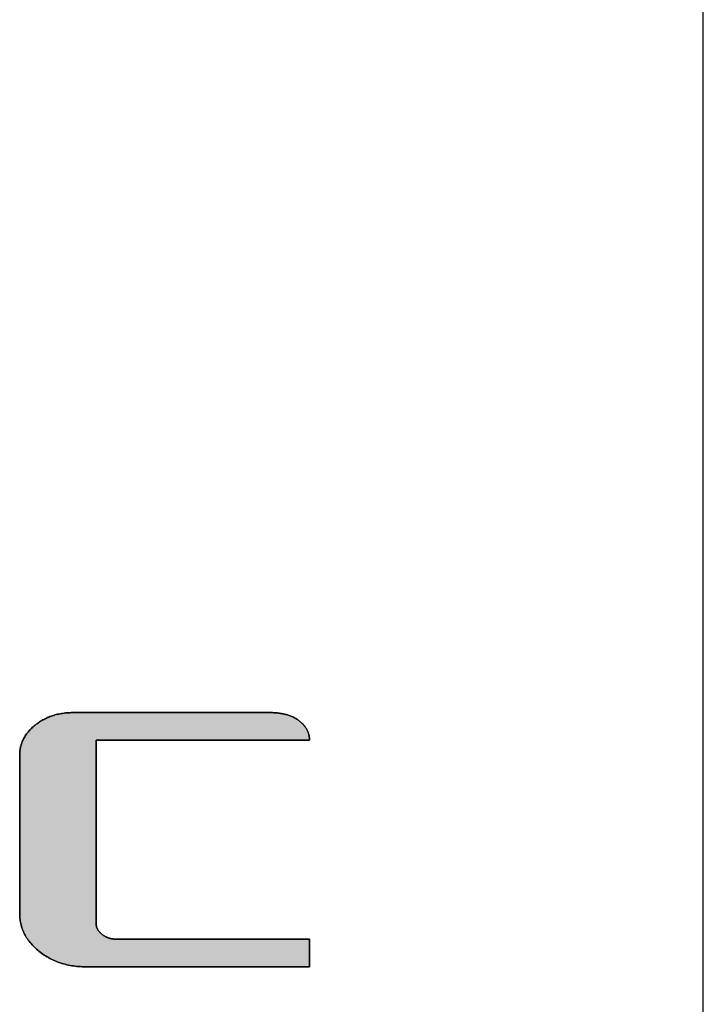
# Model space of a CAD drawing. Extents: x 21 to 573, y 3 to 386.
# Drawn here: x 558 to 573, y 343 to 364 of the extents above; entities that cross this region are included whole.
import ezdxf

# ---------------------------------------------------------------- set-up
doc = ezdxf.new("R2010")
doc.units = 0
doc.header["$LTSCALE"] = 0.5
doc.layers.get('0').update_dxf_attribs({"linetype": 'CONTINUOUS'})
doc.layers.add('1', color=7, linetype='CONTINUOUS')
doc.layers.add('2', color=7, linetype='CONTINUOUS')

# ---------------------------------------------------------------- blocks, each defined once
blk = doc.blocks.new('*G16')
at = {"layer": '1', "color": 7, "linetype": 'CONTINUOUS'}
blk.add_line((572.724, 15.56), (572.724, 385.56), dxfattribs=at)
blk = doc.blocks.new('*G20')
at = {"layer": '2', "color": 7, "linetype": 'CONTINUOUS'}
blk.add_lwpolyline([(564.11, 343.326), (564.094, 343.326), (564.048, 343.326), (563.973, 343.326), (563.873, 343.326), (563.748, 343.326), (563.602, 343.326), (563.436, 343.326), (563.252, 343.326), (563.054, 343.326), (562.842, 343.326), (562.62, 343.326), (562.388, 343.326), (562.151, 343.326), (561.909, 343.326), (561.665, 343.326), (561.42, 343.326), (561.178, 343.326), (560.941, 343.326), (560.71, 343.326), (560.487, 343.326), (560.276, 343.326), (560.077, 343.326), (559.894, 343.326), (559.728, 343.326), (559.581, 343.326), (559.457, 343.326), (559.356, 343.326), (559.281, 343.326), (559.235, 343.326), (559.219, 343.326), (559.179, 343.326), (559.14, 343.327), (559.101, 343.329), (559.062, 343.332), (559.024, 343.335), (558.986, 343.339), (558.948, 343.344), (558.911, 343.35), (558.874, 343.356), (558.838, 343.364), (558.802, 343.372), (558.766, 343.38), (558.731, 343.39), (558.697, 343.4), (558.662, 343.411), (558.628, 343.423), (558.595, 343.435), (558.561, 343.448), (558.529, 343.463), (558.496, 343.477), (558.464, 343.493), (558.433, 343.509), (558.401, 343.526), (558.371, 343.544), (558.34, 343.563), (558.31, 343.582), (558.281, 343.602), (558.251, 343.623), (558.223, 343.645), (558.194, 343.667), (558.167, 343.69), (558.14, 343.714), (558.114, 343.737), (558.089, 343.761), (558.065, 343.785), (558.043, 343.809), (558.02, 343.834), (557.999, 343.859), (557.979, 343.884), (557.96, 343.91), (557.942, 343.936), (557.924, 343.962), (557.908, 343.988), (557.892, 344.015), (557.878, 344.042), (557.864, 344.069), (557.852, 344.097), (557.84, 344.125), (557.829, 344.153), (557.819, 344.182), (557.81, 344.21), (557.802, 344.24), (557.795, 344.269), (557.789, 344.299), (557.784, 344.329), (557.78, 344.359), (557.776, 344.389), (557.774, 344.42), (557.773, 344.451), (557.772, 344.483), (557.772, 344.494), (557.772, 344.527), (557.772, 344.58), (557.772, 344.652), (557.772, 344.74), (557.772, 344.844), (557.772, 344.962), (557.772, 345.092), (557.772, 345.233), (557.772, 345.383), (557.772, 345.541), (557.772, 345.706), (557.772, 345.874), (557.772, 346.046), (557.772, 346.22), (557.772, 346.393), (557.772, 346.565), (557.772, 346.734), (557.772, 346.898), (557.772, 347.056), (557.772, 347.206), (557.772, 347.347), (557.772, 347.477), (557.772, 347.595), (557.772, 347.699), (557.772, 347.787), (557.772, 347.859), (557.772, 347.912), (557.772, 347.945), (557.772, 347.956), (557.773, 347.982), (557.774, 348.007), (557.776, 348.031), (557.778, 348.056), (557.782, 348.08), (557.786, 348.104), (557.791, 348.128), (557.797, 348.152), (557.803, 348.175), (557.81, 348.198), (557.818, 348.221), (557.827, 348.244), (557.836, 348.266), (557.847, 348.288), (557.858, 348.31), (557.869, 348.332), (557.882, 348.354), (557.895, 348.375), (557.909, 348.396), (557.924, 348.416), (557.939, 348.437), (557.956, 348.457), (557.973, 348.477), (557.99, 348.497), (558.009, 348.516), (558.028, 348.536), (558.048, 348.555), (558.069, 348.573), (558.09, 348.592), (558.113, 348.61), (558.136, 348.628), (558.159, 348.645), (558.182, 348.662), (558.206, 348.678), (558.23, 348.693), (558.255, 348.708), (558.28, 348.722), (558.305, 348.736), (558.33, 348.749), (558.356, 348.761), (558.382, 348.773), (558.408, 348.784), (558.434, 348.795), (558.461, 348.805), (558.488, 348.814), (558.515, 348.823), (558.543, 348.831), (558.571, 348.839), (558.599, 348.846), (558.628, 348.852), (558.657, 348.858), (558.686, 348.863), (558.715, 348.867), (558.745, 348.871), (558.775, 348.875), (558.805, 348.877), (558.836, 348.88), (558.867, 348.881), (558.898, 348.882), (558.93, 348.882), (558.944, 348.882), (558.985, 348.882), (559.051, 348.882), (559.14, 348.882), (559.25, 348.882), (559.379, 348.882), (559.526, 348.882), (559.688, 348.882), (559.863, 348.882), (560.05, 348.882), (560.247, 348.882), (560.451, 348.882), (560.661, 348.882), (560.875, 348.882), (561.091, 348.882), (561.307, 348.882), (561.521, 348.882), (561.731, 348.882), (561.935, 348.882), (562.132, 348.882), (562.319, 348.882), (562.494, 348.882), (562.656, 348.882), (562.803, 348.882), (562.932, 348.882), (563.042, 348.882), (563.131, 348.882), (563.197, 348.882), (563.238, 348.882), (563.252, 348.882), (563.278, 348.882), (563.304, 348.882), (563.329, 348.881), (563.354, 348.879), (563.379, 348.878), (563.403, 348.875), (563.427, 348.873), (563.451, 348.87), (563.474, 348.867), (563.497, 348.863), (563.519, 348.859), (563.541, 348.855), (563.563, 348.85), (563.585, 348.845), (563.606, 348.839), (563.627, 348.833), (563.647, 348.827), (563.667, 348.82), (563.687, 348.813), (563.706, 348.805), (563.725, 348.797), (563.743, 348.789), (563.762, 348.781), (563.779, 348.771), (563.797, 348.762), (563.814, 348.752), (563.831, 348.742), (563.847, 348.731), (563.863, 348.72), (563.879, 348.709), (563.894, 348.697), (563.908, 348.685), (563.923, 348.673), (563.936, 348.661), (563.949, 348.648), (563.962, 348.636), (563.974, 348.623), (563.985, 348.61), (563.996, 348.597), (564.007, 348.584), (564.017, 348.57), (564.026, 348.556), (564.035, 348.543), (564.044, 348.529), (564.052, 348.514), (564.059, 348.5), (564.066, 348.486), (564.073, 348.471), (564.079, 348.456), (564.084, 348.441), (564.089, 348.426), (564.094, 348.41), (564.097, 348.395), (564.101, 348.379), (564.104, 348.363), (564.106, 348.347), (564.108, 348.33), (564.109, 348.314), (564.11, 348.297), (564.11, 348.28), (564.095, 348.28), (564.051, 348.28), (563.98, 348.28), (563.883, 348.28), (563.764, 348.28), (563.625, 348.28), (563.467, 348.28), (563.292, 348.28), (563.102, 348.28), (562.9, 348.28), (562.688, 348.28), (562.467, 348.28), (562.241, 348.28), (562.01, 348.28), (561.777, 348.28), (561.544, 348.28), (561.313, 348.28), (561.086, 348.28), (560.866, 348.28), (560.653, 348.28), (560.451, 348.28), (560.262, 348.28), (560.087, 348.28), (559.929, 348.28), (559.789, 348.28), (559.67, 348.28), (559.574, 348.28), (559.503, 348.28), (559.459, 348.28), (559.443, 348.28), (559.443, 348.267), (559.443, 348.229), (559.443, 348.168), (559.443, 348.086), (559.443, 347.983), (559.443, 347.864), (559.443, 347.728), (559.443, 347.578), (559.443, 347.415), (559.443, 347.242), (559.443, 347.06), (559.443, 346.871), (559.443, 346.676), (559.443, 346.478), (559.443, 346.278), (559.443, 346.078), (559.443, 345.88), (559.443, 345.685), (559.443, 345.496), (559.443, 345.314), (559.443, 345.141), (559.443, 344.978), (559.443, 344.828), (559.443, 344.692), (559.443, 344.572), (559.443, 344.47), (559.443, 344.388), (559.443, 344.327), (559.443, 344.289), (559.443, 344.276), (559.444, 344.266), (559.444, 344.257), (559.445, 344.248), (559.446, 344.239), (559.447, 344.23), (559.449, 344.221), (559.451, 344.212), (559.453, 344.204), (559.455, 344.195), (559.458, 344.186), (559.461, 344.178), (559.465, 344.169), (559.468, 344.161), (559.472, 344.153), (559.477, 344.145), (559.481, 344.137), (559.486, 344.129), (559.491, 344.121), (559.497, 344.113), (559.502, 344.105), (559.509, 344.098), (559.515, 344.09), (559.522, 344.082), (559.529, 344.075), (559.536, 344.068), (559.544, 344.06), (559.551, 344.053), (559.56, 344.046), (559.568, 344.039), (559.577, 344.032), (559.586, 344.025), (559.595, 344.019), (559.604, 344.012), (559.613, 344.006), (559.623, 344), (559.632, 343.995), (559.642, 343.989), (559.652, 343.984), (559.662, 343.979), (559.672, 343.974), (559.682, 343.97), (559.692, 343.965), (559.702, 343.961), (559.713, 343.958), (559.723, 343.954), (559.734, 343.951), (559.745, 343.947), (559.756, 343.945), (559.767, 343.942), (559.778, 343.939), (559.789, 343.937), (559.801, 343.935), (559.812, 343.934), (559.824, 343.932), (559.835, 343.931), (559.847, 343.93), (559.859, 343.929), (559.871, 343.928), (559.884, 343.928), (559.896, 343.928), (559.91, 343.928), (559.95, 343.928), (560.014, 343.928), (560.101, 343.928), (560.208, 343.928), (560.334, 343.928), (560.477, 343.928), (560.635, 343.928), (560.806, 343.928), (560.988, 343.928), (561.18, 343.928), (561.379, 343.928), (561.584, 343.928), (561.792, 343.928), (562.002, 343.928), (562.213, 343.928), (562.421, 343.928), (562.626, 343.928), (562.825, 343.928), (563.016, 343.928), (563.199, 343.928), (563.37, 343.928), (563.528, 343.928), (563.67, 343.928), (563.797, 343.928), (563.904, 343.928), (563.991, 343.928), (564.055, 343.928), (564.095, 343.928), (564.109, 343.928), (564.109, 343.926), (564.109, 343.92), (564.109, 343.911), (564.109, 343.899), (564.109, 343.883), (564.109, 343.865), (564.109, 343.845), (564.109, 343.822), (564.109, 343.798), (564.109, 343.772), (564.109, 343.744), (564.109, 343.716), (564.109, 343.687), (564.109, 343.657), (564.109, 343.627), (564.109, 343.597), (564.11, 343.567), (564.11, 343.538), (564.11, 343.509), (564.11, 343.482), (564.11, 343.456), (564.11, 343.431), (564.11, 343.409), (564.11, 343.388), (564.11, 343.37), (564.11, 343.355), (564.11, 343.343), (564.11, 343.333), (564.11, 343.328), (564.11, 343.326)], dxfattribs=at)
blk = doc.blocks.new('*G19')
blk.add_blockref('*G20', (0, 0))

msp = doc.modelspace()

# ---------------------------------------------------------------- hatches: boundary and pattern name
at = {"layer": '1', "linetype": 'CONTINUOUS'}
msp.add_hatch(color=5, dxfattribs=at).paths.add_polyline_path([(559.443, 345.88), (559.443, 346.078), (559.443, 346.278), (559.443, 346.478), (559.443, 346.676), (559.443, 346.871), (559.443, 347.06), (559.443, 347.242), (559.443, 347.415), (559.443, 347.578), (559.443, 347.728), (559.443, 347.864), (559.443, 347.983), (559.443, 348.086), (559.443, 348.168), (559.443, 348.229), (559.443, 348.267), (559.443, 348.28), (559.459, 348.28), (559.503, 348.28), (559.574, 348.28), (559.67, 348.28), (559.789, 348.28), (559.929, 348.28), (560.087, 348.28), (560.262, 348.28), (560.451, 348.28), (560.653, 348.28), (560.866, 348.28), (561.086, 348.28), (561.313, 348.28), (561.544, 348.28), (561.777, 348.28), (562.01, 348.28), (562.241, 348.28), (562.467, 348.28), (562.688, 348.28), (562.9, 348.28), (563.102, 348.28), (563.292, 348.28), (563.467, 348.28), (563.625, 348.28), (563.764, 348.28), (563.883, 348.28), (563.98, 348.28), (564.051, 348.28), (564.095, 348.28), (564.11, 348.28), (564.11, 348.297), (564.109, 348.314), (564.108, 348.33), (564.106, 348.347), (564.104, 348.363), (564.101, 348.379), (564.097, 348.395), (564.094, 348.41), (564.089, 348.426), (564.084, 348.441), (564.079, 348.456), (564.073, 348.471), (564.066, 348.486), (564.059, 348.5), (564.052, 348.514), (564.044, 348.529), (564.035, 348.543), (564.026, 348.556), (564.017, 348.57), (564.007, 348.584), (563.996, 348.597), (563.985, 348.61), (563.974, 348.623), (563.962, 348.636), (563.949, 348.648), (563.936, 348.661), (563.923, 348.673), (563.908, 348.685), (563.894, 348.697), (563.879, 348.709), (563.863, 348.72), (563.847, 348.731), (563.831, 348.742), (563.814, 348.752), (563.797, 348.762), (563.779, 348.771), (563.762, 348.781), (563.743, 348.789), (563.725, 348.797), (563.706, 348.805), (563.687, 348.813), (563.667, 348.82), (563.647, 348.827), (563.627, 348.833), (563.606, 348.839), (563.585, 348.845), (563.563, 348.85), (563.541, 348.855), (563.519, 348.859), (563.497, 348.863), (563.474, 348.867), (563.451, 348.87), (563.427, 348.873), (563.403, 348.875), (563.379, 348.878), (563.354, 348.879), (563.329, 348.881), (563.304, 348.882), (563.278, 348.882), (563.252, 348.882), (563.238, 348.882), (563.197, 348.882), (563.131, 348.882), (563.042, 348.882), (562.932, 348.882), (562.803, 348.882), (562.656, 348.882), (562.494, 348.882), (562.319, 348.882), (562.132, 348.882), (561.935, 348.882), (561.731, 348.882), (561.521, 348.882), (561.307, 348.882), (561.091, 348.882), (560.875, 348.882), (560.661, 348.882), (560.451, 348.882), (560.247, 348.882), (560.05, 348.882), (559.863, 348.882), (559.688, 348.882), (559.526, 348.882), (559.379, 348.882), (559.25, 348.882), (559.14, 348.882), (559.051, 348.882), (558.985, 348.882), (558.944, 348.882), (558.93, 348.882), (558.898, 348.882), (558.867, 348.881), (558.836, 348.88), (558.805, 348.877), (558.775, 348.875), (558.745, 348.871), (558.715, 348.867), (558.686, 348.863), (558.657, 348.858), (558.628, 348.852), (558.599, 348.846), (558.571, 348.839), (558.543, 348.831), (558.515, 348.823), (558.488, 348.814), (558.461, 348.805), (558.434, 348.795), (558.408, 348.784), (558.382, 348.773), (558.356, 348.761), (558.33, 348.749), (558.305, 348.736), (558.28, 348.722), (558.255, 348.708), (558.23, 348.693), (558.206, 348.678), (558.182, 348.662), (558.159, 348.645), (558.136, 348.628), (558.113, 348.61), (558.09, 348.592), (558.069, 348.573), (558.048, 348.555), (558.028, 348.536), (558.009, 348.516), (557.99, 348.497), (557.973, 348.477), (557.956, 348.457), (557.939, 348.437), (557.924, 348.416), (557.909, 348.396), (557.895, 348.375), (557.882, 348.354), (557.869, 348.332), (557.858, 348.31), (557.847, 348.288), (557.836, 348.266), (557.827, 348.244), (557.818, 348.221), (557.81, 348.198), (557.803, 348.175), (557.797, 348.152), (557.791, 348.128), (557.786, 348.104), (557.782, 348.08), (557.778, 348.056), (557.776, 348.031), (557.774, 348.007), (557.773, 347.982), (557.772, 347.956), (557.772, 347.945), (557.772, 347.912), (557.772, 347.859), (557.772, 347.787), (557.772, 347.699), (557.772, 347.595), (557.772, 347.477), (557.772, 347.347), (557.772, 347.206), (557.772, 347.056), (557.772, 346.898), (557.772, 346.734), (557.772, 346.565), (557.772, 346.393), (557.772, 346.22), (557.772, 346.046), (557.772, 345.874), (557.772, 345.706), (557.772, 345.541), (557.772, 345.383), (557.772, 345.233), (557.772, 345.092), (557.772, 344.962), (557.772, 344.844), (557.772, 344.74), (557.772, 344.652), (557.772, 344.58), (557.772, 344.527), (557.772, 344.494), (557.772, 344.483), (557.773, 344.451), (557.774, 344.42), (557.776, 344.389), (557.78, 344.359), (557.784, 344.329), (557.789, 344.299), (557.795, 344.269), (557.802, 344.24), (557.81, 344.21), (557.819, 344.182), (557.829, 344.153), (557.84, 344.125), (557.852, 344.097), (557.864, 344.069), (557.878, 344.042), (557.892, 344.015), (557.908, 343.988), (557.924, 343.962), (557.942, 343.936), (557.96, 343.91), (557.979, 343.884), (557.999, 343.859), (558.02, 343.834), (558.043, 343.809), (558.065, 343.785), (558.089, 343.761), (558.114, 343.737), (558.14, 343.714), (558.167, 343.69), (558.194, 343.667), (558.223, 343.645), (558.251, 343.623), (558.281, 343.602), (558.31, 343.582), (558.34, 343.563), (558.371, 343.544), (558.401, 343.526), (558.433, 343.509), (558.464, 343.493), (558.496, 343.477), (558.529, 343.463), (558.561, 343.448), (558.595, 343.435), (558.628, 343.423), (558.662, 343.411), (558.697, 343.4), (558.731, 343.39), (558.766, 343.38), (558.802, 343.372), (558.838, 343.364), (558.874, 343.356), (558.911, 343.35), (558.948, 343.344), (558.986, 343.339), (559.024, 343.335), (559.062, 343.332), (559.101, 343.329), (559.14, 343.327), (559.179, 343.326), (559.219, 343.326), (559.235, 343.326), (559.281, 343.326), (559.356, 343.326), (559.457, 343.326), (559.581, 343.326), (559.728, 343.326), (559.894, 343.326), (560.077, 343.326), (560.276, 343.326), (560.487, 343.326), (560.71, 343.326), (560.941, 343.326), (561.178, 343.326), (561.42, 343.326), (561.665, 343.326), (561.909, 343.326), (562.151, 343.326), (562.388, 343.326), (562.62, 343.326), (562.842, 343.326), (563.054, 343.326), (563.252, 343.326), (563.436, 343.326), (563.602, 343.326), (563.748, 343.326), (563.873, 343.326), (563.973, 343.326), (564.048, 343.326), (564.094, 343.326), (564.11, 343.326), (564.11, 343.328), (564.11, 343.333), (564.11, 343.343), (564.11, 343.355), (564.11, 343.37), (564.11, 343.388), (564.11, 343.409), (564.11, 343.431), (564.11, 343.456), (564.11, 343.482), (564.11, 343.509), (564.11, 343.538), (564.11, 343.567), (564.109, 343.597), (564.109, 343.627), (564.109, 343.657), (564.109, 343.687), (564.109, 343.716), (564.109, 343.744), (564.109, 343.772), (564.109, 343.798), (564.109, 343.822), (564.109, 343.845), (564.109, 343.865), (564.109, 343.883), (564.109, 343.899), (564.109, 343.911), (564.109, 343.92), (564.109, 343.926), (564.109, 343.928), (564.095, 343.928), (564.055, 343.928), (563.991, 343.928), (563.904, 343.928), (563.797, 343.928), (563.67, 343.928), (563.528, 343.928), (563.37, 343.928), (563.199, 343.928), (563.016, 343.928), (562.825, 343.928), (562.626, 343.928), (562.421, 343.928), (562.213, 343.928), (562.002, 343.928), (561.792, 343.928), (561.584, 343.928), (561.379, 343.928), (561.18, 343.928), (560.988, 343.928), (560.806, 343.928), (560.635, 343.928), (560.477, 343.928), (560.334, 343.928), (560.208, 343.928), (560.101, 343.928), (560.014, 343.928), (559.95, 343.928), (559.91, 343.928), (559.896, 343.928), (559.884, 343.928), (559.871, 343.928), (559.859, 343.929), (559.847, 343.93), (559.835, 343.931), (559.824, 343.932), (559.812, 343.934), (559.801, 343.935), (559.789, 343.937), (559.778, 343.939), (559.767, 343.942), (559.756, 343.945), (559.745, 343.947), (559.734, 343.951), (559.723, 343.954), (559.713, 343.958), (559.702, 343.961), (559.692, 343.965), (559.682, 343.97), (559.672, 343.974), (559.662, 343.979), (559.652, 343.984), (559.642, 343.989), (559.632, 343.995), (559.623, 344), (559.613, 344.006), (559.604, 344.012), (559.595, 344.019), (559.586, 344.025), (559.577, 344.032), (559.568, 344.039), (559.56, 344.046), (559.551, 344.053), (559.544, 344.06), (559.536, 344.068), (559.529, 344.075), (559.522, 344.082), (559.515, 344.09), (559.509, 344.098), (559.502, 344.105), (559.497, 344.113), (559.491, 344.121), (559.486, 344.129), (559.481, 344.137), (559.477, 344.145), (559.472, 344.153), (559.468, 344.161), (559.465, 344.169), (559.461, 344.178), (559.458, 344.186), (559.455, 344.195), (559.453, 344.204), (559.451, 344.212), (559.449, 344.221), (559.447, 344.23), (559.446, 344.239), (559.445, 344.248), (559.444, 344.257), (559.444, 344.266), (559.443, 344.276), (559.443, 344.289), (559.443, 344.327), (559.443, 344.388), (559.443, 344.47), (559.443, 344.572), (559.443, 344.692), (559.443, 344.828), (559.443, 344.978), (559.443, 345.141), (559.443, 345.314), (559.443, 345.496), (559.443, 345.685)], flags=0)

# ---------------------------------------------------------------- linework, layer by layer
at = {"layer": '1', "color": 7, "linetype": 'CONTINUOUS'}
for p, q in [((558.33, 348.749), (558.305, 348.736)), ((558.356, 348.761), (558.33, 348.749)), ((558.382, 348.773), (558.356, 348.761)), ((558.408, 348.784), (558.382, 348.773)), ((558.434, 348.795), (558.408, 348.784)), ((558.461, 348.805), (558.434, 348.795)), ((558.488, 348.814), (558.461, 348.805)), ((558.515, 348.823), (558.488, 348.814)), ((558.543, 348.831), (558.515, 348.823)), ((558.571, 348.839), (558.543, 348.831)), ((558.599, 348.846), (558.571, 348.839)), ((558.628, 348.852), (558.599, 348.846)), ((558.657, 348.858), (558.628, 348.852)), ((558.686, 348.863), (558.657, 348.858)), ((558.715, 348.867), (558.686, 348.863)), ((558.745, 348.871), (558.715, 348.867)), ((558.775, 348.875), (558.745, 348.871)), ((558.805, 348.877), (558.775, 348.875)), ((558.836, 348.88), (558.805, 348.877)), ((558.867, 348.881), (558.836, 348.88)), ((558.898, 348.882), (558.867, 348.881)), ((558.93, 348.882), (558.898, 348.882)), ((558.944, 348.882), (558.93, 348.882)), ((558.985, 348.882), (558.944, 348.882)), ((559.051, 348.882), (558.985, 348.882)), ((559.14, 348.882), (559.051, 348.882)), ((559.25, 348.882), (559.14, 348.882)), ((559.379, 348.882), (559.25, 348.882)), ((559.526, 348.882), (559.379, 348.882)), ((559.688, 348.882), (559.526, 348.882)), ((559.863, 348.882), (559.688, 348.882)), ((560.05, 348.882), (559.863, 348.882)), ((560.247, 348.882), (560.05, 348.882)), ((560.451, 348.882), (560.247, 348.882)), ((560.661, 348.882), (560.451, 348.882)), ((560.875, 348.882), (560.661, 348.882)), ((561.091, 348.882), (560.875, 348.882)), ((561.307, 348.882), (561.091, 348.882)), ((561.521, 348.882), (561.307, 348.882)), ((561.731, 348.882), (561.521, 348.882)), ((561.935, 348.882), (561.731, 348.882)), ((562.132, 348.882), (561.935, 348.882)), ((562.319, 348.882), (562.132, 348.882)), ((562.494, 348.882), (562.319, 348.882)), ((562.656, 348.882), (562.494, 348.882)), ((562.803, 348.882), (562.656, 348.882)), ((562.932, 348.882), (562.803, 348.882)), ((563.042, 348.882), (562.932, 348.882)), ((563.131, 348.882), (563.042, 348.882)), ((563.197, 348.882), (563.131, 348.882)), ((563.238, 348.882), (563.197, 348.882)), ((563.252, 348.882), (563.238, 348.882)), ((563.278, 348.882), (563.252, 348.882)), ((563.304, 348.882), (563.278, 348.882)), ((563.329, 348.881), (563.304, 348.882)), ((563.354, 348.879), (563.329, 348.881)), ((563.379, 348.878), (563.354, 348.879)), ((563.403, 348.875), (563.379, 348.878)), ((563.427, 348.873), (563.403, 348.875)), ((563.451, 348.87), (563.427, 348.873)), ((563.474, 348.867), (563.451, 348.87)), ((563.497, 348.863), (563.474, 348.867)), ((563.519, 348.859), (563.497, 348.863)), ((563.541, 348.855), (563.519, 348.859)), ((563.563, 348.85), (563.541, 348.855)), ((563.585, 348.845), (563.563, 348.85)), ((563.606, 348.839), (563.585, 348.845)), ((563.627, 348.833), (563.606, 348.839)), ((563.647, 348.827), (563.627, 348.833)), ((563.667, 348.82), (563.647, 348.827)), ((563.687, 348.813), (563.667, 348.82)), ((563.706, 348.805), (563.687, 348.813)), ((563.725, 348.797), (563.706, 348.805)), ((563.743, 348.789), (563.725, 348.797)), ((563.762, 348.781), (563.743, 348.789)), ((563.779, 348.771), (563.762, 348.781)), ((563.797, 348.762), (563.779, 348.771)), ((563.814, 348.752), (563.797, 348.762)), ((563.831, 348.742), (563.814, 348.752)), ((558.028, 348.536), (558.009, 348.516)), ((558.048, 348.555), (558.028, 348.536)), ((558.069, 348.573), (558.048, 348.555)), ((558.09, 348.592), (558.069, 348.573)), ((558.113, 348.61), (558.09, 348.592)), ((558.136, 348.628), (558.113, 348.61)), ((558.159, 348.645), (558.136, 348.628)), ((558.182, 348.662), (558.159, 348.645)), ((558.206, 348.678), (558.182, 348.662)), ((558.23, 348.693), (558.206, 348.678)), ((558.255, 348.708), (558.23, 348.693)), ((558.28, 348.722), (558.255, 348.708)), ((558.305, 348.736), (558.28, 348.722)), ((563.847, 348.731), (563.831, 348.742)), ((563.863, 348.72), (563.847, 348.731)), ((563.879, 348.709), (563.863, 348.72)), ((563.894, 348.697), (563.879, 348.709)), ((563.908, 348.685), (563.894, 348.697)), ((563.923, 348.673), (563.908, 348.685)), ((563.936, 348.661), (563.923, 348.673)), ((563.949, 348.648), (563.936, 348.661)), ((563.962, 348.636), (563.949, 348.648)), ((563.974, 348.623), (563.962, 348.636)), ((563.985, 348.61), (563.974, 348.623)), ((563.996, 348.597), (563.985, 348.61)), ((564.007, 348.584), (563.996, 348.597)), ((564.017, 348.57), (564.007, 348.584)), ((564.026, 348.556), (564.017, 348.57)), ((564.035, 348.543), (564.026, 348.556)), ((564.044, 348.529), (564.035, 348.543)), ((564.052, 348.514), (564.044, 348.529)), ((557.869, 348.332), (557.858, 348.31)), ((557.882, 348.354), (557.869, 348.332)), ((557.895, 348.375), (557.882, 348.354)), ((557.909, 348.396), (557.895, 348.375)), ((557.924, 348.416), (557.909, 348.396)), ((557.939, 348.437), (557.924, 348.416)), ((557.956, 348.457), (557.939, 348.437)), ((557.973, 348.477), (557.956, 348.457)), ((557.99, 348.497), (557.973, 348.477)), ((558.009, 348.516), (557.99, 348.497)), ((564.059, 348.5), (564.052, 348.514)), ((564.066, 348.486), (564.059, 348.5)), ((564.073, 348.471), (564.066, 348.486)), ((564.079, 348.456), (564.073, 348.471)), ((564.084, 348.441), (564.079, 348.456)), ((564.089, 348.426), (564.084, 348.441)), ((564.094, 348.41), (564.089, 348.426)), ((564.097, 348.395), (564.094, 348.41)), ((564.101, 348.379), (564.097, 348.395)), ((564.104, 348.363), (564.101, 348.379)), ((564.106, 348.347), (564.104, 348.363)), ((564.108, 348.33), (564.106, 348.347)), ((564.109, 348.314), (564.108, 348.33)), ((564.11, 348.297), (564.109, 348.314)), ((557.786, 348.104), (557.782, 348.08)), ((557.791, 348.128), (557.786, 348.104)), ((557.797, 348.152), (557.791, 348.128)), ((557.803, 348.175), (557.797, 348.152)), ((557.81, 348.198), (557.803, 348.175)), ((557.818, 348.221), (557.81, 348.198)), ((557.827, 348.244), (557.818, 348.221)), ((557.836, 348.266), (557.827, 348.244)), ((557.847, 348.288), (557.836, 348.266)), ((557.858, 348.31), (557.847, 348.288)), ((559.443, 348.267), (559.443, 348.28)), ((559.443, 348.28), (559.459, 348.28)), ((559.443, 348.229), (559.443, 348.267)), ((559.443, 348.168), (559.443, 348.229)), ((559.443, 348.086), (559.443, 348.168)), ((559.459, 348.28), (559.503, 348.28)), ((559.503, 348.28), (559.574, 348.28)), ((559.574, 348.28), (559.67, 348.28)), ((559.67, 348.28), (559.789, 348.28)), ((559.789, 348.28), (559.929, 348.28)), ((559.929, 348.28), (560.087, 348.28)), ((560.087, 348.28), (560.262, 348.28)), ((560.262, 348.28), (560.451, 348.28)), ((560.451, 348.28), (560.653, 348.28)), ((560.653, 348.28), (560.866, 348.28)), ((560.866, 348.28), (561.086, 348.28)), ((561.086, 348.28), (561.313, 348.28)), ((561.313, 348.28), (561.544, 348.28)), ((561.544, 348.28), (561.777, 348.28)), ((561.777, 348.28), (562.01, 348.28)), ((562.01, 348.28), (562.241, 348.28)), ((562.241, 348.28), (562.467, 348.28)), ((562.467, 348.28), (562.688, 348.28)), ((562.688, 348.28), (562.9, 348.28)), ((562.9, 348.28), (563.102, 348.28)), ((563.102, 348.28), (563.292, 348.28)), ((563.292, 348.28), (563.467, 348.28)), ((563.467, 348.28), (563.625, 348.28)), ((563.625, 348.28), (563.764, 348.28)), ((563.764, 348.28), (563.883, 348.28)), ((563.883, 348.28), (563.98, 348.28)), ((563.98, 348.28), (564.051, 348.28)), ((564.051, 348.28), (564.095, 348.28)), ((564.095, 348.28), (564.11, 348.28)), ((564.11, 348.28), (564.11, 348.297)), ((557.773, 347.982), (557.772, 347.956)), ((557.772, 347.956), (557.772, 347.945)), ((557.772, 347.945), (557.772, 347.912)), ((557.772, 347.912), (557.772, 347.859)), ((557.774, 348.007), (557.773, 347.982)), ((557.776, 348.031), (557.774, 348.007)), ((557.778, 348.056), (557.776, 348.031)), ((557.782, 348.08), (557.778, 348.056)), ((559.443, 347.983), (559.443, 348.086)), ((559.443, 347.864), (559.443, 347.983)), ((557.772, 347.859), (557.772, 347.787)), ((557.772, 347.787), (557.772, 347.699)), ((557.772, 347.699), (557.772, 347.595)), ((559.443, 347.728), (559.443, 347.864)), ((559.443, 347.578), (559.443, 347.728)), ((557.772, 347.595), (557.772, 347.477)), ((557.772, 347.477), (557.772, 347.347)), ((559.443, 347.415), (559.443, 347.578)), ((557.772, 347.347), (557.772, 347.206)), ((559.443, 347.242), (559.443, 347.415)), ((559.443, 347.06), (559.443, 347.242)), ((557.772, 347.206), (557.772, 347.056)), ((557.772, 347.056), (557.772, 346.898)), ((559.443, 346.871), (559.443, 347.06)), ((557.772, 346.898), (557.772, 346.734)), ((559.443, 346.676), (559.443, 346.871)), ((557.772, 346.734), (557.772, 346.565)), ((559.443, 346.478), (559.443, 346.676)), ((557.772, 346.565), (557.772, 346.393)), ((557.772, 346.393), (557.772, 346.22)), ((559.443, 346.278), (559.443, 346.478)), ((557.772, 346.22), (557.772, 346.046)), ((559.443, 346.078), (559.443, 346.278)), ((557.772, 346.046), (557.772, 345.874)), ((559.443, 345.88), (559.443, 346.078)), ((557.772, 345.874), (557.772, 345.706)), ((559.443, 345.685), (559.443, 345.88)), ((557.772, 345.706), (557.772, 345.541)), ((557.772, 345.541), (557.772, 345.383)), ((559.443, 345.496), (559.443, 345.685)), ((557.772, 345.383), (557.772, 345.233)), ((559.443, 345.314), (559.443, 345.496)), ((559.443, 345.141), (559.443, 345.314)), ((557.772, 345.233), (557.772, 345.092)), ((557.772, 345.092), (557.772, 344.962)), ((559.443, 344.978), (559.443, 345.141)), ((557.772, 344.962), (557.772, 344.844)), ((559.443, 344.828), (559.443, 344.978)), ((557.772, 344.844), (557.772, 344.74)), ((557.772, 344.74), (557.772, 344.652)), ((559.443, 344.692), (559.443, 344.828)), ((559.443, 344.572), (559.443, 344.692)), ((557.772, 344.652), (557.772, 344.58)), ((557.772, 344.58), (557.772, 344.527)), ((557.772, 344.527), (557.772, 344.494)), ((557.772, 344.494), (557.772, 344.483)), ((557.772, 344.483), (557.773, 344.451)), ((557.773, 344.451), (557.774, 344.42)), ((559.443, 344.47), (559.443, 344.572)), ((559.443, 344.388), (559.443, 344.47)), ((557.774, 344.42), (557.776, 344.389)), ((557.776, 344.389), (557.78, 344.359)), ((557.78, 344.359), (557.784, 344.329)), ((557.784, 344.329), (557.789, 344.299)), ((557.789, 344.299), (557.795, 344.269)), ((557.795, 344.269), (557.802, 344.24)), ((557.802, 344.24), (557.81, 344.21)), ((559.443, 344.327), (559.443, 344.388)), ((559.443, 344.289), (559.443, 344.327)), ((559.443, 344.276), (559.443, 344.289)), ((559.444, 344.266), (559.443, 344.276)), ((559.444, 344.257), (559.444, 344.266)), ((559.445, 344.248), (559.444, 344.257)), ((559.446, 344.239), (559.445, 344.248)), ((559.447, 344.23), (559.446, 344.239)), ((559.449, 344.221), (559.447, 344.23)), ((557.81, 344.21), (557.819, 344.182)), ((557.819, 344.182), (557.829, 344.153)), ((557.829, 344.153), (557.84, 344.125)), ((557.84, 344.125), (557.852, 344.097)), ((557.852, 344.097), (557.864, 344.069)), ((557.864, 344.069), (557.878, 344.042)), ((557.878, 344.042), (557.892, 344.015)), ((557.892, 344.015), (557.908, 343.988)), ((559.451, 344.212), (559.449, 344.221)), ((559.453, 344.204), (559.451, 344.212)), ((559.455, 344.195), (559.453, 344.204)), ((559.458, 344.186), (559.455, 344.195)), ((559.461, 344.178), (559.458, 344.186)), ((559.465, 344.169), (559.461, 344.178)), ((559.468, 344.161), (559.465, 344.169)), ((559.472, 344.153), (559.468, 344.161)), ((559.477, 344.145), (559.472, 344.153)), ((559.481, 344.137), (559.477, 344.145)), ((559.486, 344.129), (559.481, 344.137)), ((559.491, 344.121), (559.486, 344.129)), ((559.497, 344.113), (559.491, 344.121)), ((559.502, 344.105), (559.497, 344.113)), ((559.509, 344.098), (559.502, 344.105)), ((559.515, 344.09), (559.509, 344.098)), ((559.522, 344.082), (559.515, 344.09)), ((559.529, 344.075), (559.522, 344.082)), ((559.536, 344.068), (559.529, 344.075)), ((559.544, 344.06), (559.536, 344.068)), ((559.551, 344.053), (559.544, 344.06)), ((559.56, 344.046), (559.551, 344.053)), ((559.568, 344.039), (559.56, 344.046)), ((559.577, 344.032), (559.568, 344.039)), ((559.586, 344.025), (559.577, 344.032)), ((559.595, 344.019), (559.586, 344.025)), ((559.604, 344.012), (559.595, 344.019)), ((559.613, 344.006), (559.604, 344.012)), ((557.908, 343.988), (557.924, 343.962)), ((557.924, 343.962), (557.942, 343.936)), ((557.942, 343.936), (557.96, 343.91)), ((557.96, 343.91), (557.979, 343.884)), ((557.979, 343.884), (557.999, 343.859)), ((557.999, 343.859), (558.02, 343.834)), ((558.02, 343.834), (558.043, 343.809)), ((558.043, 343.809), (558.065, 343.785)), ((559.623, 344), (559.613, 344.006)), ((559.632, 343.995), (559.623, 344)), ((559.642, 343.989), (559.632, 343.995)), ((559.652, 343.984), (559.642, 343.989)), ((559.662, 343.979), (559.652, 343.984)), ((559.672, 343.974), (559.662, 343.979)), ((559.682, 343.97), (559.672, 343.974)), ((559.692, 343.965), (559.682, 343.97)), ((559.702, 343.961), (559.692, 343.965)), ((559.713, 343.958), (559.702, 343.961)), ((559.723, 343.954), (559.713, 343.958)), ((559.734, 343.951), (559.723, 343.954)), ((559.745, 343.947), (559.734, 343.951)), ((559.756, 343.945), (559.745, 343.947)), ((559.767, 343.942), (559.756, 343.945)), ((559.778, 343.939), (559.767, 343.942)), ((559.789, 343.937), (559.778, 343.939)), ((559.801, 343.935), (559.789, 343.937)), ((559.812, 343.934), (559.801, 343.935)), ((559.824, 343.932), (559.812, 343.934)), ((559.835, 343.931), (559.824, 343.932)), ((559.847, 343.93), (559.835, 343.931)), ((559.859, 343.929), (559.847, 343.93)), ((559.871, 343.928), (559.859, 343.929)), ((559.884, 343.928), (559.871, 343.928)), ((559.896, 343.928), (559.884, 343.928)), ((559.91, 343.928), (559.896, 343.928)), ((559.95, 343.928), (559.91, 343.928)), ((560.014, 343.928), (559.95, 343.928)), ((560.101, 343.928), (560.014, 343.928)), ((560.208, 343.928), (560.101, 343.928)), ((560.334, 343.928), (560.208, 343.928)), ((560.477, 343.928), (560.334, 343.928)), ((560.635, 343.928), (560.477, 343.928)), ((560.806, 343.928), (560.635, 343.928)), ((560.988, 343.928), (560.806, 343.928)), ((561.18, 343.928), (560.988, 343.928)), ((561.379, 343.928), (561.18, 343.928)), ((561.584, 343.928), (561.379, 343.928)), ((561.792, 343.928), (561.584, 343.928)), ((562.002, 343.928), (561.792, 343.928)), ((562.213, 343.928), (562.002, 343.928)), ((562.421, 343.928), (562.213, 343.928)), ((562.626, 343.928), (562.421, 343.928)), ((562.825, 343.928), (562.626, 343.928)), ((563.016, 343.928), (562.825, 343.928)), ((563.199, 343.928), (563.016, 343.928)), ((563.37, 343.928), (563.199, 343.928)), ((563.528, 343.928), (563.37, 343.928)), ((563.67, 343.928), (563.528, 343.928)), ((563.797, 343.928), (563.67, 343.928)), ((563.904, 343.928), (563.797, 343.928)), ((563.991, 343.928), (563.904, 343.928)), ((564.055, 343.928), (563.991, 343.928)), ((564.095, 343.928), (564.055, 343.928)), ((564.109, 343.928), (564.095, 343.928)), ((564.109, 343.926), (564.109, 343.928)), ((564.109, 343.92), (564.109, 343.926)), ((564.109, 343.911), (564.109, 343.92)), ((564.109, 343.899), (564.109, 343.911)), ((564.109, 343.883), (564.109, 343.899)), ((564.109, 343.865), (564.109, 343.883)), ((564.109, 343.845), (564.109, 343.865)), ((564.109, 343.822), (564.109, 343.845)), ((564.109, 343.798), (564.109, 343.822)), ((564.109, 343.772), (564.109, 343.798)), ((558.065, 343.785), (558.089, 343.761)), ((558.089, 343.761), (558.114, 343.737)), ((558.114, 343.737), (558.14, 343.714)), ((558.14, 343.714), (558.167, 343.69)), ((558.167, 343.69), (558.194, 343.667)), ((558.194, 343.667), (558.223, 343.645)), ((558.223, 343.645), (558.251, 343.623)), ((558.251, 343.623), (558.281, 343.602)), ((558.281, 343.602), (558.31, 343.582)), ((558.31, 343.582), (558.34, 343.563)), ((564.109, 343.744), (564.109, 343.772)), ((564.109, 343.716), (564.109, 343.744)), ((564.109, 343.687), (564.109, 343.716)), ((564.109, 343.657), (564.109, 343.687)), ((564.109, 343.627), (564.109, 343.657)), ((564.109, 343.597), (564.109, 343.627)), ((564.11, 343.567), (564.109, 343.597)), ((558.34, 343.563), (558.371, 343.544)), ((558.371, 343.544), (558.401, 343.526)), ((558.401, 343.526), (558.433, 343.509)), ((558.433, 343.509), (558.464, 343.493)), ((558.464, 343.493), (558.496, 343.477)), ((558.496, 343.477), (558.529, 343.463)), ((558.529, 343.463), (558.561, 343.448)), ((558.561, 343.448), (558.595, 343.435)), ((558.595, 343.435), (558.628, 343.423)), ((558.628, 343.423), (558.662, 343.411)), ((558.662, 343.411), (558.697, 343.4)), ((558.697, 343.4), (558.731, 343.39)), ((558.731, 343.39), (558.766, 343.38)), ((558.766, 343.38), (558.802, 343.372)), ((558.802, 343.372), (558.838, 343.364)), ((558.838, 343.364), (558.874, 343.356)), ((564.11, 343.538), (564.11, 343.567)), ((564.11, 343.509), (564.11, 343.538)), ((564.11, 343.482), (564.11, 343.509)), ((564.11, 343.456), (564.11, 343.482)), ((564.11, 343.431), (564.11, 343.456)), ((564.11, 343.409), (564.11, 343.431)), ((564.11, 343.388), (564.11, 343.409)), ((564.11, 343.37), (564.11, 343.388)), ((564.11, 343.355), (564.11, 343.37)), ((558.874, 343.356), (558.911, 343.35)), ((558.911, 343.35), (558.948, 343.344)), ((558.948, 343.344), (558.986, 343.339)), ((558.986, 343.339), (559.024, 343.335)), ((559.024, 343.335), (559.062, 343.332)), ((559.062, 343.332), (559.101, 343.329)), ((559.101, 343.329), (559.14, 343.327)), ((559.14, 343.327), (559.179, 343.326)), ((559.179, 343.326), (559.219, 343.326)), ((559.219, 343.326), (559.235, 343.326)), ((559.235, 343.326), (559.281, 343.326)), ((559.281, 343.326), (559.356, 343.326)), ((559.356, 343.326), (559.457, 343.326)), ((559.457, 343.326), (559.581, 343.326)), ((559.581, 343.326), (559.728, 343.326)), ((559.728, 343.326), (559.894, 343.326)), ((559.894, 343.326), (560.077, 343.326)), ((560.077, 343.326), (560.276, 343.326)), ((560.276, 343.326), (560.487, 343.326)), ((560.487, 343.326), (560.71, 343.326)), ((560.71, 343.326), (560.941, 343.326)), ((560.941, 343.326), (561.178, 343.326)), ((561.178, 343.326), (561.42, 343.326)), ((561.42, 343.326), (561.665, 343.326)), ((561.665, 343.326), (561.909, 343.326)), ((561.909, 343.326), (562.151, 343.326)), ((562.151, 343.326), (562.388, 343.326)), ((562.388, 343.326), (562.62, 343.326)), ((562.62, 343.326), (562.842, 343.326)), ((562.842, 343.326), (563.054, 343.326)), ((563.054, 343.326), (563.252, 343.326)), ((563.252, 343.326), (563.436, 343.326)), ((563.436, 343.326), (563.602, 343.326)), ((563.602, 343.326), (563.748, 343.326)), ((563.748, 343.326), (563.873, 343.326)), ((563.873, 343.326), (563.973, 343.326)), ((563.973, 343.326), (564.048, 343.326)), ((564.048, 343.326), (564.094, 343.326)), ((564.094, 343.326), (564.11, 343.326)), ((564.11, 343.343), (564.11, 343.355)), ((564.11, 343.333), (564.11, 343.343)), ((564.11, 343.328), (564.11, 343.333)), ((564.11, 343.326), (564.11, 343.328))]:
    msp.add_line(p, q, dxfattribs=at)

# ---------------------------------------------------------------- block references
for name in ['*G16', '*G19']:
    msp.add_blockref(name, (0, 0))

doc.saveas('drawing.dxf')
